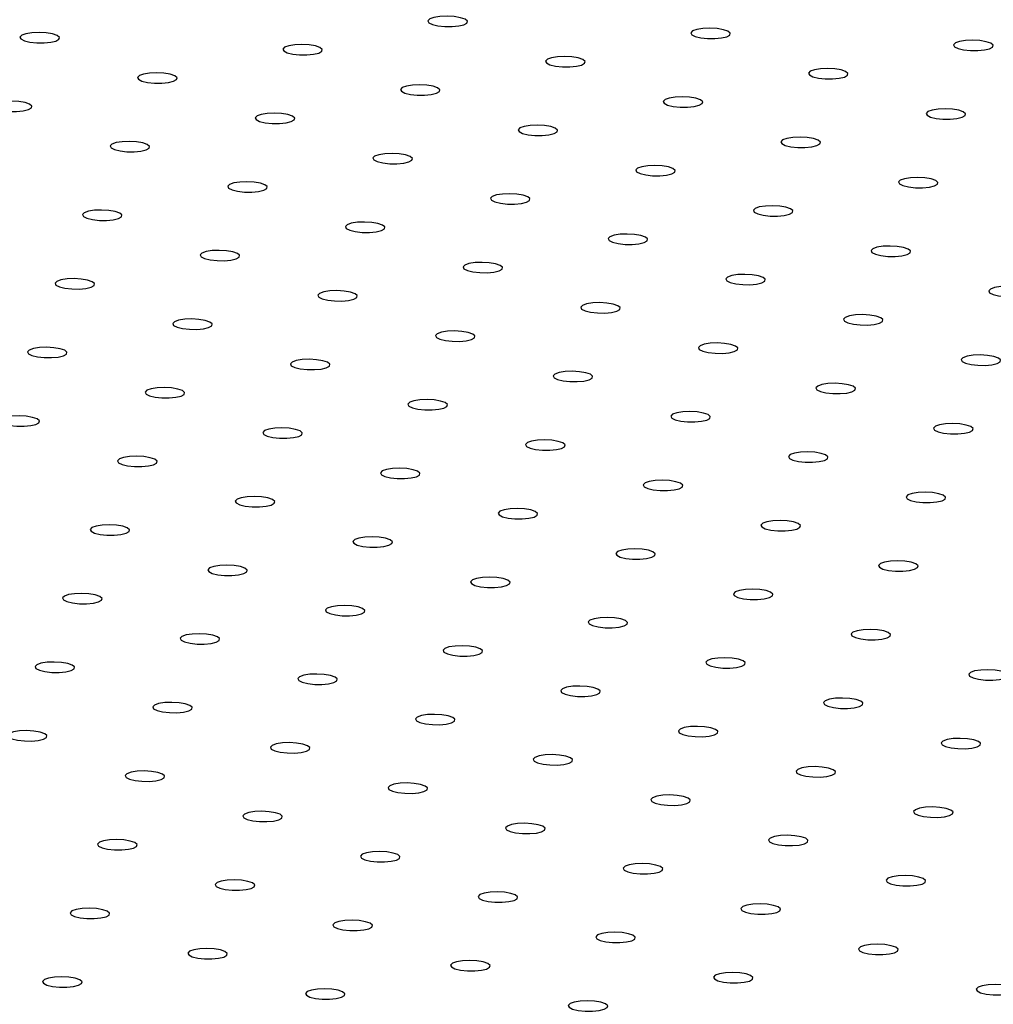
# Model space of a CAD drawing. Units: millimetres. Extents: x 12016 to 12313, y -7569 to -7359.
# Drawn here: x 12115 to 12122, y -7490 to -7484 of the extents above; entities that cross this region are included whole.
import ezdxf

# ---------------------------------------------------------------- set-up
doc = ezdxf.new("R2010")
doc.units = ezdxf.units.MM
doc.header["$LTSCALE"] = 10

msp = doc.modelspace()

# ---------------------------------------------------------------- linework, layer by layer
at = {"color": 7, "linetype": 'Continuous', "lineweight": 25, "flags": 128}
for points in [[(12117.8205, -7483.74466), (12117.85758, -7483.75362), (12117.90355, -7483.75867), (12117.95221, -7483.75912), (12117.99698, -7483.75489), (12118.03181, -7483.74658), (12118.05201, -7483.7353), (12118.05483, -7483.72256), (12118.03992, -7483.7101), (12118.00926, -7483.6996), (12117.96702, -7483.69247), (12117.91888, -7483.68968), (12117.87136, -7483.6916), (12117.83087, -7483.69798), (12117.80288, -7483.70795), (12117.79117, -7483.72016), (12117.79732, -7483.73298), (12117.8205, -7483.74466)], [(12119.57834, -7483.82493), (12119.61542, -7483.8339), (12119.66139, -7483.83895), (12119.71005, -7483.83939), (12119.75482, -7483.83517), (12119.78965, -7483.82686), (12119.80985, -7483.81557), (12119.81268, -7483.80284), (12119.79776, -7483.79038), (12119.7671, -7483.77988), (12119.72486, -7483.77275), (12119.67672, -7483.76995), (12119.6292, -7483.77188), (12119.58871, -7483.77825), (12119.56072, -7483.78822), (12119.54901, -7483.80044), (12119.55516, -7483.81325), (12119.57834, -7483.82493)], [(12115.09169, -7483.85374), (12115.12877, -7483.86271), (12115.17474, -7483.86776), (12115.2234, -7483.8682), (12115.26817, -7483.86398), (12115.303, -7483.85567), (12115.3232, -7483.84438), (12115.32602, -7483.83165), (12115.31111, -7483.81919), (12115.28045, -7483.80869), (12115.23821, -7483.80156), (12115.19007, -7483.79876), (12115.14255, -7483.80068), (12115.10206, -7483.80706), (12115.07407, -7483.81703), (12115.06236, -7483.82925), (12115.06851, -7483.84206), (12115.09169, -7483.85374)], [(12116.84953, -7483.93402), (12116.88661, -7483.94299), (12116.93258, -7483.94803), (12116.98124, -7483.94848), (12117.02601, -7483.94426), (12117.06084, -7483.93594), (12117.08104, -7483.92466), (12117.08387, -7483.91192), (12117.06895, -7483.89947), (12117.03829, -7483.88896), (12116.99605, -7483.88183), (12116.94791, -7483.87904), (12116.90039, -7483.88096), (12116.8599, -7483.88734), (12116.83191, -7483.89731), (12116.8202, -7483.90952), (12116.82635, -7483.92234), (12116.84953, -7483.93402)], [(12121.33618, -7483.90521), (12121.37326, -7483.91418), (12121.41923, -7483.91922), (12121.46789, -7483.91967), (12121.51266, -7483.91545), (12121.54749, -7483.90713), (12121.56769, -7483.89585), (12121.57052, -7483.88312), (12121.5556, -7483.87066), (12121.52495, -7483.86015), (12121.4827, -7483.85302), (12121.43457, -7483.85023), (12121.38704, -7483.85215), (12121.34655, -7483.85853), (12121.31856, -7483.8685), (12121.30685, -7483.88071), (12121.313, -7483.89353), (12121.33618, -7483.90521)], [(12118.60737, -7484.01429), (12118.64445, -7484.02326), (12118.69042, -7484.02831), (12118.73908, -7484.02875), (12118.78385, -7484.02453), (12118.81868, -7484.01622), (12118.83888, -7484.00493), (12118.84171, -7483.9922), (12118.82679, -7483.97974), (12118.79614, -7483.96924), (12118.75389, -7483.96211), (12118.70576, -7483.95931), (12118.65823, -7483.96124), (12118.61774, -7483.96761), (12118.58975, -7483.97758), (12118.57804, -7483.9898), (12118.58419, -7484.00261), (12118.60737, -7484.01429)], [(12120.36521, -7484.09457), (12120.40229, -7484.10354), (12120.44826, -7484.10858), (12120.49692, -7484.10903), (12120.54169, -7484.10481), (12120.57652, -7484.09649), (12120.59672, -7484.08521), (12120.59955, -7484.07248), (12120.58463, -7484.06002), (12120.55398, -7484.04951), (12120.51173, -7484.04238), (12120.4636, -7484.03959), (12120.41608, -7484.04151), (12120.37558, -7484.04789), (12120.34759, -7484.05786), (12120.33588, -7484.07007), (12120.34203, -7484.08289), (12120.36521, -7484.09457)], [(12115.87856, -7484.12338), (12115.91564, -7484.13235), (12115.96161, -7484.13739), (12116.01027, -7484.13784), (12116.05504, -7484.13362), (12116.08987, -7484.1253), (12116.11007, -7484.11402), (12116.1129, -7484.10128), (12116.09798, -7484.08883), (12116.06733, -7484.07832), (12116.02508, -7484.07119), (12115.97695, -7484.0684), (12115.92942, -7484.07032), (12115.88893, -7484.0767), (12115.86094, -7484.08667), (12115.84923, -7484.09888), (12115.85538, -7484.1117), (12115.87856, -7484.12338)], [(12117.6364, -7484.20365), (12117.67348, -7484.21262), (12117.71945, -7484.21767), (12117.76811, -7484.21811), (12117.81288, -7484.21389), (12117.84771, -7484.20558), (12117.86791, -7484.19429), (12117.87074, -7484.18156), (12117.85582, -7484.1691), (12117.82517, -7484.1586), (12117.78292, -7484.15147), (12117.73479, -7484.14868), (12117.68727, -7484.1506), (12117.64677, -7484.15697), (12117.61878, -7484.16694), (12117.60707, -7484.17916), (12117.61322, -7484.19197), (12117.6364, -7484.20365)], [(12119.39424, -7484.28393), (12119.43132, -7484.2929), (12119.4773, -7484.29794), (12119.52595, -7484.29839), (12119.57072, -7484.29417), (12119.60556, -7484.28585), (12119.62575, -7484.27457), (12119.62858, -7484.26184), (12119.61366, -7484.24938), (12119.58301, -7484.23887), (12119.54076, -7484.23174), (12119.49263, -7484.22895), (12119.44511, -7484.23087), (12119.40462, -7484.23725), (12119.37662, -7484.24722), (12119.36491, -7484.25943), (12119.37106, -7484.27225), (12119.39424, -7484.28393)], [(12114.90759, -7484.31274), (12114.94467, -7484.32171), (12114.99064, -7484.32675), (12115.0393, -7484.3272), (12115.08407, -7484.32298), (12115.1189, -7484.31466), (12115.1391, -7484.30338), (12115.14193, -7484.29065), (12115.12701, -7484.27819), (12115.09636, -7484.26768), (12115.05411, -7484.26055), (12115.00598, -7484.25776), (12114.95846, -7484.25968), (12114.91796, -7484.26606), (12114.88997, -7484.27603), (12114.87826, -7484.28824), (12114.88441, -7484.30106), (12114.90759, -7484.31274)], [(12121.15208, -7484.3642), (12121.18916, -7484.37317), (12121.23514, -7484.37822), (12121.28379, -7484.37866), (12121.32856, -7484.37444), (12121.3634, -7484.36613), (12121.38359, -7484.35484), (12121.38642, -7484.34211), (12121.3715, -7484.32965), (12121.34085, -7484.31915), (12121.2986, -7484.31202), (12121.25047, -7484.30923), (12121.20295, -7484.31115), (12121.16246, -7484.31752), (12121.13447, -7484.32749), (12121.12275, -7484.33971), (12121.1289, -7484.35252), (12121.15208, -7484.3642)], [(12116.66543, -7484.39301), (12116.70251, -7484.40198), (12116.74849, -7484.40703), (12116.79714, -7484.40747), (12116.84191, -7484.40325), (12116.87675, -7484.39494), (12116.89694, -7484.38365), (12116.89977, -7484.37092), (12116.88485, -7484.35846), (12116.8542, -7484.34796), (12116.81195, -7484.34083), (12116.76382, -7484.33804), (12116.7163, -7484.33996), (12116.67581, -7484.34633), (12116.64781, -7484.3563), (12116.6361, -7484.36852), (12116.64225, -7484.38133), (12116.66543, -7484.39301)], [(12118.42327, -7484.47329), (12118.46035, -7484.48226), (12118.50633, -7484.4873), (12118.55498, -7484.48775), (12118.59975, -7484.48353), (12118.63459, -7484.47521), (12118.65478, -7484.46393), (12118.65761, -7484.4512), (12118.64269, -7484.43874), (12118.61204, -7484.42823), (12118.56979, -7484.4211), (12118.52166, -7484.41831), (12118.47414, -7484.42023), (12118.43365, -7484.42661), (12118.40566, -7484.43658), (12118.39394, -7484.44879), (12118.40009, -7484.46161), (12118.42327, -7484.47329)], [(12120.18112, -7484.55356), (12120.2182, -7484.56253), (12120.26417, -7484.56758), (12120.31283, -7484.56802), (12120.35759, -7484.5638), (12120.39243, -7484.55549), (12120.41262, -7484.5442), (12120.41545, -7484.53147), (12120.40053, -7484.51901), (12120.36988, -7484.50851), (12120.32764, -7484.50138), (12120.2795, -7484.49859), (12120.23198, -7484.50051), (12120.19149, -7484.50688), (12120.1635, -7484.51685), (12120.15178, -7484.52907), (12120.15793, -7484.54188), (12120.18112, -7484.55356)], [(12115.69446, -7484.58237), (12115.73154, -7484.59134), (12115.77752, -7484.59639), (12115.82617, -7484.59683), (12115.87094, -7484.59261), (12115.90578, -7484.5843), (12115.92597, -7484.57301), (12115.9288, -7484.56028), (12115.91388, -7484.54782), (12115.88323, -7484.53732), (12115.84098, -7484.53019), (12115.79285, -7484.5274), (12115.74533, -7484.52932), (12115.70484, -7484.53569), (12115.67685, -7484.54566), (12115.66513, -7484.55788), (12115.67128, -7484.57069), (12115.69446, -7484.58237)], [(12117.4523, -7484.66265), (12117.48939, -7484.67162), (12117.53536, -7484.67667), (12117.58402, -7484.67711), (12117.62878, -7484.67289), (12117.66362, -7484.66457), (12117.68381, -7484.65329), (12117.68664, -7484.64056), (12117.67172, -7484.6281), (12117.64107, -7484.61759), (12117.59883, -7484.61046), (12117.55069, -7484.60767), (12117.50317, -7484.60959), (12117.46268, -7484.61597), (12117.43469, -7484.62594), (12117.42297, -7484.63815), (12117.42912, -7484.65097), (12117.4523, -7484.66265)], [(12119.21015, -7484.74292), (12119.24723, -7484.75189), (12119.2932, -7484.75694), (12119.34186, -7484.75738), (12119.38663, -7484.75316), (12119.42146, -7484.74485), (12119.44166, -7484.73356), (12119.44448, -7484.72083), (12119.42957, -7484.70837), (12119.39891, -7484.69787), (12119.35667, -7484.69074), (12119.30853, -7484.68795), (12119.26101, -7484.68987), (12119.22052, -7484.69625), (12119.19253, -7484.70621), (12119.18082, -7484.71843), (12119.18697, -7484.73124), (12119.21015, -7484.74292)], [(12120.96799, -7484.8232), (12121.00507, -7484.83217), (12121.05104, -7484.83722), (12121.0997, -7484.83766), (12121.14447, -7484.83344), (12121.1793, -7484.82513), (12121.1995, -7484.81384), (12121.20233, -7484.80111), (12121.18741, -7484.78865), (12121.15675, -7484.77815), (12121.11451, -7484.77102), (12121.06637, -7484.76822), (12121.01885, -7484.77014), (12120.97836, -7484.77652), (12120.95037, -7484.78649), (12120.93866, -7484.79871), (12120.94481, -7484.81152), (12120.96799, -7484.8232)], [(12116.48134, -7484.85201), (12116.51842, -7484.86098), (12116.56439, -7484.86603), (12116.61305, -7484.86647), (12116.65782, -7484.86225), (12116.69265, -7484.85393), (12116.71285, -7484.84265), (12116.71567, -7484.82992), (12116.70076, -7484.81746), (12116.6701, -7484.80695), (12116.62786, -7484.79983), (12116.57972, -7484.79703), (12116.5322, -7484.79895), (12116.49171, -7484.80533), (12116.46372, -7484.8153), (12116.45201, -7484.82752), (12116.45816, -7484.84033), (12116.48134, -7484.85201)], [(12118.23918, -7484.93229), (12118.27626, -7484.94125), (12118.32223, -7484.9463), (12118.37089, -7484.94674), (12118.41566, -7484.94252), (12118.45049, -7484.93421), (12118.47069, -7484.92293), (12118.47352, -7484.91019), (12118.4586, -7484.89773), (12118.42794, -7484.88723), (12118.3857, -7484.8801), (12118.33756, -7484.87731), (12118.29004, -7484.87923), (12118.24955, -7484.88561), (12118.22156, -7484.89557), (12118.20985, -7484.90779), (12118.216, -7484.9206), (12118.23918, -7484.93229)], [(12119.99702, -7485.01256), (12120.0341, -7485.02153), (12120.08007, -7485.02658), (12120.12873, -7485.02702), (12120.1735, -7485.0228), (12120.20833, -7485.01449), (12120.22853, -7485.0032), (12120.23136, -7484.99047), (12120.21644, -7484.97801), (12120.18579, -7484.96751), (12120.14354, -7484.96038), (12120.09541, -7484.95758), (12120.04788, -7484.95951), (12120.00739, -7484.96588), (12119.9794, -7484.97585), (12119.96769, -7484.98807), (12119.97384, -7485.00088), (12119.99702, -7485.01256)], [(12115.51037, -7485.04137), (12115.54745, -7485.05034), (12115.59342, -7485.05539), (12115.64208, -7485.05583), (12115.68685, -7485.05161), (12115.72168, -7485.04329), (12115.74188, -7485.03201), (12115.74471, -7485.01928), (12115.72979, -7485.00682), (12115.69913, -7484.99632), (12115.65689, -7484.98919), (12115.60875, -7484.98639), (12115.56123, -7484.98831), (12115.52074, -7484.99469), (12115.49275, -7485.00466), (12115.48104, -7485.01688), (12115.48719, -7485.02969), (12115.51037, -7485.04137)], [(12117.26821, -7485.12165), (12117.30529, -7485.13061), (12117.35126, -7485.13566), (12117.39992, -7485.13611), (12117.44469, -7485.13188), (12117.47952, -7485.12357), (12117.49972, -7485.11229), (12117.50255, -7485.09955), (12117.48763, -7485.08709), (12117.45698, -7485.07659), (12117.41473, -7485.06946), (12117.3666, -7485.06667), (12117.31907, -7485.06859), (12117.27858, -7485.07497), (12117.25059, -7485.08494), (12117.23888, -7485.09715), (12117.24503, -7485.10997), (12117.26821, -7485.12165)], [(12119.02605, -7485.20192), (12119.06313, -7485.21089), (12119.1091, -7485.21594), (12119.15776, -7485.21638), (12119.20253, -7485.21216), (12119.23736, -7485.20385), (12119.25756, -7485.19256), (12119.26039, -7485.17983), (12119.24547, -7485.16737), (12119.21482, -7485.15687), (12119.17257, -7485.14974), (12119.12444, -7485.14694), (12119.07691, -7485.14887), (12119.03642, -7485.15524), (12119.00843, -7485.16521), (12118.99672, -7485.17743), (12119.00287, -7485.19024), (12119.02605, -7485.20192)], [(12120.78389, -7485.2822), (12120.82097, -7485.29117), (12120.86695, -7485.29621), (12120.9156, -7485.29666), (12120.96037, -7485.29244), (12120.99521, -7485.28412), (12121.0154, -7485.27284), (12121.01823, -7485.26011), (12121.00331, -7485.24765), (12120.97266, -7485.23714), (12120.93041, -7485.23001), (12120.88228, -7485.22722), (12120.83476, -7485.22914), (12120.79427, -7485.23552), (12120.76627, -7485.24549), (12120.75456, -7485.2577), (12120.76071, -7485.27052), (12120.78389, -7485.2822)], [(12116.29724, -7485.31101), (12116.33432, -7485.31998), (12116.38029, -7485.32502), (12116.42895, -7485.32547), (12116.47372, -7485.32125), (12116.50855, -7485.31293), (12116.52875, -7485.30165), (12116.53158, -7485.28891), (12116.51666, -7485.27646), (12116.48601, -7485.26595), (12116.44376, -7485.25882), (12116.39563, -7485.25603), (12116.3481, -7485.25795), (12116.30761, -7485.26433), (12116.27962, -7485.2743), (12116.26791, -7485.28651), (12116.27406, -7485.29933), (12116.29724, -7485.31101)], [(12118.05508, -7485.39128), (12118.09216, -7485.40025), (12118.13814, -7485.4053), (12118.18679, -7485.40574), (12118.23156, -7485.40152), (12118.2664, -7485.39321), (12118.28659, -7485.38192), (12118.28942, -7485.36919), (12118.2745, -7485.35673), (12118.24385, -7485.34623), (12118.2016, -7485.3391), (12118.15347, -7485.3363), (12118.10595, -7485.33823), (12118.06546, -7485.3446), (12118.03746, -7485.35457), (12118.02575, -7485.36679), (12118.0319, -7485.3796), (12118.05508, -7485.39128)], [(12119.81292, -7485.47156), (12119.85, -7485.48053), (12119.89598, -7485.48557), (12119.94463, -7485.48602), (12119.9894, -7485.4818), (12120.02424, -7485.47348), (12120.04443, -7485.4622), (12120.04726, -7485.44947), (12120.03234, -7485.43701), (12120.00169, -7485.4265), (12119.95944, -7485.41937), (12119.91131, -7485.41658), (12119.86379, -7485.4185), (12119.8233, -7485.42488), (12119.79531, -7485.43485), (12119.78359, -7485.44706), (12119.78974, -7485.45988), (12119.81292, -7485.47156)], [(12115.32627, -7485.50037), (12115.36335, -7485.50934), (12115.40933, -7485.51438), (12115.45798, -7485.51483), (12115.50275, -7485.51061), (12115.53759, -7485.50229), (12115.55778, -7485.49101), (12115.56061, -7485.47827), (12115.54569, -7485.46582), (12115.51504, -7485.45531), (12115.47279, -7485.44818), (12115.42466, -7485.44539), (12115.37714, -7485.44731), (12115.33665, -7485.45369), (12115.30865, -7485.46366), (12115.29694, -7485.47587), (12115.30309, -7485.48869), (12115.32627, -7485.50037)], [(12117.08411, -7485.58064), (12117.12119, -7485.58961), (12117.16717, -7485.59466), (12117.21582, -7485.5951), (12117.26059, -7485.59088), (12117.29543, -7485.58257), (12117.31562, -7485.57128), (12117.31845, -7485.55855), (12117.30353, -7485.54609), (12117.27288, -7485.53559), (12117.23063, -7485.52846), (12117.1825, -7485.52567), (12117.13498, -7485.52759), (12117.09449, -7485.53396), (12117.0665, -7485.54393), (12117.05478, -7485.55615), (12117.06093, -7485.56896), (12117.08411, -7485.58064)], [(12121.57076, -7485.55183), (12121.60785, -7485.5608), (12121.65382, -7485.56585), (12121.70248, -7485.56629), (12121.74724, -7485.56207), (12121.78208, -7485.55376), (12121.80227, -7485.54247), (12121.8051, -7485.52974), (12121.79018, -7485.51728), (12121.75953, -7485.50678), (12121.71729, -7485.49965), (12121.66915, -7485.49686), (12121.62163, -7485.49878), (12121.58114, -7485.50515), (12121.55315, -7485.51512), (12121.54143, -7485.52734), (12121.54758, -7485.54015), (12121.57076, -7485.55183)], [(12118.84195, -7485.66092), (12118.87904, -7485.66989), (12118.92501, -7485.67493), (12118.97367, -7485.67538), (12119.01843, -7485.67116), (12119.05327, -7485.66284), (12119.07346, -7485.65156), (12119.07629, -7485.63883), (12119.06137, -7485.62637), (12119.03072, -7485.61586), (12118.98848, -7485.60873), (12118.94034, -7485.60594), (12118.89282, -7485.60786), (12118.85233, -7485.61424), (12118.82434, -7485.62421), (12118.81262, -7485.63642), (12118.81877, -7485.64924), (12118.84195, -7485.66092)], [(12120.5998, -7485.74119), (12120.63688, -7485.75016), (12120.68285, -7485.75521), (12120.73151, -7485.75565), (12120.77628, -7485.75143), (12120.81111, -7485.74312), (12120.83131, -7485.73183), (12120.83413, -7485.7191), (12120.81922, -7485.70664), (12120.78856, -7485.69614), (12120.74632, -7485.68901), (12120.69818, -7485.68622), (12120.65066, -7485.68814), (12120.61017, -7485.69451), (12120.58218, -7485.70448), (12120.57047, -7485.7167), (12120.57662, -7485.72951), (12120.5998, -7485.74119)], [(12116.11314, -7485.77), (12116.15023, -7485.77897), (12116.1962, -7485.78402), (12116.24486, -7485.78446), (12116.28962, -7485.78024), (12116.32446, -7485.77193), (12116.34465, -7485.76064), (12116.34748, -7485.74791), (12116.33256, -7485.73545), (12116.30191, -7485.72495), (12116.25967, -7485.71782), (12116.21153, -7485.71503), (12116.16401, -7485.71695), (12116.12352, -7485.72332), (12116.09553, -7485.73329), (12116.08381, -7485.74551), (12116.08996, -7485.75832), (12116.11314, -7485.77)], [(12117.87099, -7485.85028), (12117.90807, -7485.85925), (12117.95404, -7485.86429), (12118.0027, -7485.86474), (12118.04747, -7485.86052), (12118.0823, -7485.8522), (12118.1025, -7485.84092), (12118.10532, -7485.82819), (12118.09041, -7485.81573), (12118.05975, -7485.80522), (12118.01751, -7485.79809), (12117.96937, -7485.7953), (12117.92185, -7485.79722), (12117.88136, -7485.8036), (12117.85337, -7485.81357), (12117.84166, -7485.82578), (12117.84781, -7485.8386), (12117.87099, -7485.85028)], [(12119.62883, -7485.93055), (12119.66591, -7485.93952), (12119.71188, -7485.94457), (12119.76054, -7485.94501), (12119.80531, -7485.94079), (12119.84014, -7485.93248), (12119.86034, -7485.92119), (12119.86317, -7485.90846), (12119.84825, -7485.896), (12119.81759, -7485.8855), (12119.77535, -7485.87837), (12119.72721, -7485.87558), (12119.67969, -7485.8775), (12119.6392, -7485.88387), (12119.61121, -7485.89384), (12119.5995, -7485.90606), (12119.60565, -7485.91887), (12119.62883, -7485.93055)], [(12115.14218, -7485.95936), (12115.17926, -7485.96833), (12115.22523, -7485.97338), (12115.27389, -7485.97382), (12115.31866, -7485.9696), (12115.35349, -7485.96129), (12115.37369, -7485.95), (12115.37651, -7485.93727), (12115.3616, -7485.92481), (12115.33094, -7485.91431), (12115.2887, -7485.90718), (12115.24056, -7485.90439), (12115.19304, -7485.90631), (12115.15255, -7485.91268), (12115.12456, -7485.92265), (12115.11285, -7485.93487), (12115.119, -7485.94768), (12115.14218, -7485.95936)], [(12121.38667, -7486.01083), (12121.42375, -7486.0198), (12121.46972, -7486.02485), (12121.51838, -7486.02529), (12121.56315, -7486.02107), (12121.59798, -7486.01276), (12121.61818, -7486.00147), (12121.62101, -7485.98874), (12121.60609, -7485.97628), (12121.57544, -7485.96578), (12121.53319, -7485.95865), (12121.48506, -7485.95585), (12121.43753, -7485.95777), (12121.39704, -7485.96415), (12121.36905, -7485.97412), (12121.35734, -7485.98634), (12121.36349, -7485.99915), (12121.38667, -7486.01083)], [(12116.90002, -7486.03964), (12116.9371, -7486.04861), (12116.98307, -7486.05366), (12117.03173, -7486.0541), (12117.0765, -7486.04988), (12117.11133, -7486.04156), (12117.13153, -7486.03028), (12117.13436, -7486.01755), (12117.11944, -7486.00509), (12117.08878, -7485.99458), (12117.04654, -7485.98745), (12116.9984, -7485.98466), (12116.95088, -7485.98658), (12116.91039, -7485.99296), (12116.8824, -7486.00293), (12116.87069, -7486.01514), (12116.87684, -7486.02796), (12116.90002, -7486.03964)], [(12118.65786, -7486.11991), (12118.69494, -7486.12888), (12118.74091, -7486.13393), (12118.78957, -7486.13437), (12118.83434, -7486.13015), (12118.86917, -7486.12184), (12118.88937, -7486.11055), (12118.8922, -7486.09782), (12118.87728, -7486.08536), (12118.84663, -7486.07486), (12118.80438, -7486.06773), (12118.75625, -7486.06494), (12118.70872, -7486.06686), (12118.66823, -7486.07323), (12118.64024, -7486.0832), (12118.62853, -7486.09542), (12118.63468, -7486.10823), (12118.65786, -7486.11991)], [(12120.4157, -7486.20019), (12120.45278, -7486.20916), (12120.49875, -7486.21421), (12120.54741, -7486.21465), (12120.59218, -7486.21043), (12120.62701, -7486.20212), (12120.64721, -7486.19083), (12120.65004, -7486.1781), (12120.63512, -7486.16564), (12120.60447, -7486.15514), (12120.56222, -7486.14801), (12120.51409, -7486.14521), (12120.46656, -7486.14713), (12120.42607, -7486.15351), (12120.39808, -7486.16348), (12120.38637, -7486.1757), (12120.39252, -7486.18851), (12120.4157, -7486.20019)], [(12115.92905, -7486.229), (12115.96613, -7486.23797), (12116.0121, -7486.24302), (12116.06076, -7486.24346), (12116.10553, -7486.23924), (12116.14036, -7486.23092), (12116.16056, -7486.21964), (12116.16339, -7486.20691), (12116.14847, -7486.19445), (12116.11782, -7486.18394), (12116.07557, -7486.17682), (12116.02744, -7486.17402), (12115.97991, -7486.17594), (12115.93942, -7486.18232), (12115.91143, -7486.19229), (12115.89972, -7486.20451), (12115.90587, -7486.21732), (12115.92905, -7486.229)], [(12117.68689, -7486.30928), (12117.72397, -7486.31824), (12117.76994, -7486.32329), (12117.8186, -7486.32373), (12117.86337, -7486.31951), (12117.8982, -7486.3112), (12117.9184, -7486.29992), (12117.92123, -7486.28718), (12117.90631, -7486.27472), (12117.87566, -7486.26422), (12117.83341, -7486.25709), (12117.78528, -7486.2543), (12117.73775, -7486.25622), (12117.69726, -7486.2626), (12117.66927, -7486.27256), (12117.65756, -7486.28478), (12117.66371, -7486.29759), (12117.68689, -7486.30928)], [(12119.44473, -7486.38955), (12119.48181, -7486.39852), (12119.52779, -7486.40357), (12119.57644, -7486.40401), (12119.62121, -7486.39979), (12119.65605, -7486.39148), (12119.67624, -7486.38019), (12119.67907, -7486.36746), (12119.66415, -7486.355), (12119.6335, -7486.3445), (12119.59125, -7486.33737), (12119.54312, -7486.33457), (12119.4956, -7486.3365), (12119.45511, -7486.34287), (12119.42711, -7486.35284), (12119.4154, -7486.36506), (12119.42155, -7486.37787), (12119.44473, -7486.38955)], [(12114.95808, -7486.41836), (12114.99516, -7486.42733), (12115.04113, -7486.43238), (12115.08979, -7486.43282), (12115.13456, -7486.4286), (12115.16939, -7486.42028), (12115.18959, -7486.409), (12115.19242, -7486.39627), (12115.1775, -7486.38381), (12115.14685, -7486.37331), (12115.1046, -7486.36618), (12115.05647, -7486.36338), (12115.00894, -7486.3653), (12114.96845, -7486.37168), (12114.94046, -7486.38165), (12114.92875, -7486.39387), (12114.9349, -7486.40668), (12114.95808, -7486.41836)], [(12121.20257, -7486.46983), (12121.23965, -7486.4788), (12121.28563, -7486.48384), (12121.33428, -7486.48429), (12121.37905, -7486.48007), (12121.41389, -7486.47175), (12121.43408, -7486.46047), (12121.43691, -7486.44773), (12121.42199, -7486.43528), (12121.39134, -7486.42477), (12121.34909, -7486.41764), (12121.30096, -7486.41485), (12121.25344, -7486.41677), (12121.21295, -7486.42315), (12121.18496, -7486.43312), (12121.17324, -7486.44533), (12121.17939, -7486.45815), (12121.20257, -7486.46983)], [(12116.71592, -7486.49864), (12116.753, -7486.5076), (12116.79898, -7486.51265), (12116.84763, -7486.5131), (12116.8924, -7486.50887), (12116.92724, -7486.50056), (12116.94743, -7486.48928), (12116.95026, -7486.47654), (12116.93534, -7486.46408), (12116.90469, -7486.45358), (12116.86244, -7486.44645), (12116.81431, -7486.44366), (12116.76679, -7486.44558), (12116.7263, -7486.45196), (12116.6983, -7486.46193), (12116.68659, -7486.47414), (12116.69274, -7486.48696), (12116.71592, -7486.49864)], [(12118.47376, -7486.57891), (12118.51084, -7486.58788), (12118.55682, -7486.59293), (12118.60547, -7486.59337), (12118.65024, -7486.58915), (12118.68508, -7486.58084), (12118.70527, -7486.56955), (12118.7081, -7486.55682), (12118.69318, -7486.54436), (12118.66253, -7486.53386), (12118.62028, -7486.52673), (12118.57215, -7486.52393), (12118.52463, -7486.52586), (12118.48414, -7486.53223), (12118.45615, -7486.5422), (12118.44443, -7486.55442), (12118.45058, -7486.56723), (12118.47376, -7486.57891)], [(12120.2316, -7486.65919), (12120.26869, -7486.66816), (12120.31466, -7486.6732), (12120.36332, -7486.67365), (12120.40808, -7486.66943), (12120.44292, -7486.66111), (12120.46311, -7486.64983), (12120.46594, -7486.6371), (12120.45102, -7486.62464), (12120.42037, -7486.61413), (12120.37813, -7486.607), (12120.32999, -7486.60421), (12120.28247, -7486.60613), (12120.24198, -7486.61251), (12120.21399, -7486.62248), (12120.20227, -7486.63469), (12120.20842, -7486.64751), (12120.2316, -7486.65919)], [(12115.74495, -7486.688), (12115.78203, -7486.69697), (12115.82801, -7486.70201), (12115.87666, -7486.70246), (12115.92143, -7486.69824), (12115.95627, -7486.68992), (12115.97646, -7486.67864), (12115.97929, -7486.6659), (12115.96437, -7486.65344), (12115.93372, -7486.64294), (12115.89147, -7486.63581), (12115.84334, -7486.63302), (12115.79582, -7486.63494), (12115.75533, -7486.64132), (12115.72734, -7486.65129), (12115.71562, -7486.6635), (12115.72177, -7486.67632), (12115.74495, -7486.688)], [(12117.50279, -7486.76827), (12117.53988, -7486.77724), (12117.58585, -7486.78229), (12117.6345, -7486.78273), (12117.67927, -7486.77851), (12117.71411, -7486.7702), (12117.7343, -7486.75891), (12117.73713, -7486.74618), (12117.72221, -7486.73372), (12117.69156, -7486.72322), (12117.64932, -7486.71609), (12117.60118, -7486.71329), (12117.55366, -7486.71522), (12117.51317, -7486.72159), (12117.48518, -7486.73156), (12117.47346, -7486.74378), (12117.47961, -7486.75659), (12117.50279, -7486.76827)], [(12119.26064, -7486.84855), (12119.29772, -7486.85752), (12119.34369, -7486.86256), (12119.39235, -7486.86301), (12119.43711, -7486.85879), (12119.47195, -7486.85047), (12119.49214, -7486.83919), (12119.49497, -7486.82646), (12119.48006, -7486.814), (12119.4494, -7486.80349), (12119.40716, -7486.79636), (12119.35902, -7486.79357), (12119.3115, -7486.79549), (12119.27101, -7486.80187), (12119.24302, -7486.81184), (12119.23131, -7486.82405), (12119.23746, -7486.83687), (12119.26064, -7486.84855)], [(12121.01848, -7486.92882), (12121.05556, -7486.93779), (12121.10153, -7486.94284), (12121.15019, -7486.94328), (12121.19496, -7486.93906), (12121.22979, -7486.93075), (12121.24999, -7486.91946), (12121.25282, -7486.90673), (12121.2379, -7486.89427), (12121.20724, -7486.88377), (12121.165, -7486.87664), (12121.11686, -7486.87385), (12121.06934, -7486.87577), (12121.02885, -7486.88214), (12121.00086, -7486.89211), (12120.98915, -7486.90433), (12120.9953, -7486.91714), (12121.01848, -7486.92882)], [(12116.53183, -7486.95763), (12116.56891, -7486.9666), (12116.61488, -7486.97165), (12116.66354, -7486.97209), (12116.7083, -7486.96787), (12116.74314, -7486.95956), (12116.76333, -7486.94827), (12116.76616, -7486.93554), (12116.75125, -7486.92308), (12116.72059, -7486.91258), (12116.67835, -7486.90545), (12116.63021, -7486.90266), (12116.58269, -7486.90458), (12116.5422, -7486.91095), (12116.51421, -7486.92092), (12116.5025, -7486.93314), (12116.50865, -7486.94595), (12116.53183, -7486.95763)], [(12118.28967, -7487.03791), (12118.32675, -7487.04688), (12118.37272, -7487.05192), (12118.42138, -7487.05237), (12118.46615, -7487.04815), (12118.50098, -7487.03983), (12118.52118, -7487.02855), (12118.52401, -7487.01582), (12118.50909, -7487.00336), (12118.47843, -7486.99285), (12118.43619, -7486.98572), (12118.38805, -7486.98293), (12118.34053, -7486.98485), (12118.30004, -7486.99123), (12118.27205, -7487.0012), (12118.26034, -7487.01341), (12118.26649, -7487.02623), (12118.28967, -7487.03791)], [(12120.04751, -7487.11818), (12120.08459, -7487.12715), (12120.13056, -7487.1322), (12120.17922, -7487.13264), (12120.22399, -7487.12842), (12120.25882, -7487.12011), (12120.27902, -7487.10882), (12120.28185, -7487.09609), (12120.26693, -7487.08363), (12120.23628, -7487.07313), (12120.19403, -7487.066), (12120.14589, -7487.06321), (12120.09837, -7487.06513), (12120.05788, -7487.0715), (12120.02989, -7487.08147), (12120.01818, -7487.09369), (12120.02433, -7487.1065), (12120.04751, -7487.11818)], [(12115.56086, -7487.14699), (12115.59794, -7487.15596), (12115.64391, -7487.16101), (12115.69257, -7487.16145), (12115.73734, -7487.15723), (12115.77217, -7487.14892), (12115.79237, -7487.13763), (12115.7952, -7487.1249), (12115.78028, -7487.11244), (12115.74962, -7487.10194), (12115.70738, -7487.09481), (12115.65924, -7487.09202), (12115.61172, -7487.09394), (12115.57123, -7487.10031), (12115.54324, -7487.11028), (12115.53153, -7487.1225), (12115.53768, -7487.13531), (12115.56086, -7487.14699)], [(12117.3187, -7487.22727), (12117.35578, -7487.23624), (12117.40175, -7487.24128), (12117.45041, -7487.24173), (12117.49518, -7487.23751), (12117.53001, -7487.22919), (12117.55021, -7487.21791), (12117.55304, -7487.20518), (12117.53812, -7487.19272), (12117.50747, -7487.18221), (12117.46522, -7487.17508), (12117.41708, -7487.17229), (12117.36956, -7487.17421), (12117.32907, -7487.18059), (12117.30108, -7487.19056), (12117.28937, -7487.20277), (12117.29552, -7487.21559), (12117.3187, -7487.22727)], [(12119.07654, -7487.30754), (12119.11362, -7487.31651), (12119.15959, -7487.32156), (12119.20825, -7487.322), (12119.25302, -7487.31778), (12119.28785, -7487.30947), (12119.30805, -7487.29818), (12119.31088, -7487.28545), (12119.29596, -7487.27299), (12119.26531, -7487.26249), (12119.22306, -7487.25536), (12119.17493, -7487.25257), (12119.1274, -7487.25449), (12119.08691, -7487.26086), (12119.05892, -7487.27083), (12119.04721, -7487.28305), (12119.05336, -7487.29586), (12119.07654, -7487.30754)], [(12120.83438, -7487.38782), (12120.87146, -7487.39679), (12120.91744, -7487.40184), (12120.96609, -7487.40228), (12121.01086, -7487.39806), (12121.0457, -7487.38975), (12121.06589, -7487.37846), (12121.06872, -7487.36573), (12121.0538, -7487.35327), (12121.02315, -7487.34277), (12120.9809, -7487.33564), (12120.93277, -7487.33284), (12120.88525, -7487.33476), (12120.84476, -7487.34114), (12120.81676, -7487.35111), (12120.80505, -7487.36333), (12120.8112, -7487.37614), (12120.83438, -7487.38782)], [(12116.34773, -7487.41663), (12116.38481, -7487.4256), (12116.43078, -7487.43065), (12116.47944, -7487.43109), (12116.52421, -7487.42687), (12116.55904, -7487.41855), (12116.57924, -7487.40727), (12116.58207, -7487.39454), (12116.56715, -7487.38208), (12116.5365, -7487.37157), (12116.49425, -7487.36444), (12116.44612, -7487.36165), (12116.39859, -7487.36357), (12116.3581, -7487.36995), (12116.33011, -7487.37992), (12116.3184, -7487.39213), (12116.32455, -7487.40495), (12116.34773, -7487.41663)], [(12118.10557, -7487.4969), (12118.14265, -7487.50587), (12118.18863, -7487.51092), (12118.23728, -7487.51136), (12118.28205, -7487.50714), (12118.31688, -7487.49883), (12118.33708, -7487.48754), (12118.33991, -7487.47481), (12118.32499, -7487.46235), (12118.29434, -7487.45185), (12118.25209, -7487.44472), (12118.20396, -7487.44193), (12118.15644, -7487.44385), (12118.11595, -7487.45022), (12118.08795, -7487.46019), (12118.07624, -7487.47241), (12118.08239, -7487.48522), (12118.10557, -7487.4969)], [(12119.86341, -7487.57718), (12119.90049, -7487.58615), (12119.94647, -7487.5912), (12119.99512, -7487.59164), (12120.03989, -7487.58742), (12120.07473, -7487.57911), (12120.09492, -7487.56782), (12120.09775, -7487.55509), (12120.08283, -7487.54263), (12120.05218, -7487.53213), (12120.00993, -7487.525), (12119.9618, -7487.5222), (12119.91428, -7487.52412), (12119.87379, -7487.5305), (12119.8458, -7487.54047), (12119.83408, -7487.55269), (12119.84023, -7487.5655), (12119.86341, -7487.57718)], [(12115.37676, -7487.60599), (12115.41384, -7487.61496), (12115.45982, -7487.62001), (12115.50847, -7487.62045), (12115.55324, -7487.61623), (12115.58807, -7487.60791), (12115.60827, -7487.59663), (12115.6111, -7487.5839), (12115.59618, -7487.57144), (12115.56553, -7487.56093), (12115.52328, -7487.5538), (12115.47515, -7487.55101), (12115.42763, -7487.55293), (12115.38714, -7487.55931), (12115.35914, -7487.56928), (12115.34743, -7487.5815), (12115.35358, -7487.59431), (12115.37676, -7487.60599)], [(12117.1346, -7487.68626), (12117.17168, -7487.69523), (12117.21766, -7487.70028), (12117.26631, -7487.70072), (12117.31108, -7487.6965), (12117.34592, -7487.68819), (12117.36611, -7487.67691), (12117.36894, -7487.66417), (12117.35402, -7487.65171), (12117.32337, -7487.64121), (12117.28112, -7487.63408), (12117.23299, -7487.63129), (12117.18547, -7487.63321), (12117.14498, -7487.63959), (12117.11698, -7487.64955), (12117.10527, -7487.66177), (12117.11142, -7487.67458), (12117.1346, -7487.68626)], [(12118.89244, -7487.76654), (12118.92953, -7487.77551), (12118.9755, -7487.78056), (12119.02415, -7487.781), (12119.06892, -7487.77678), (12119.10376, -7487.76847), (12119.12395, -7487.75718), (12119.12678, -7487.74445), (12119.11186, -7487.73199), (12119.08121, -7487.72149), (12119.03896, -7487.71436), (12118.99083, -7487.71156), (12118.94331, -7487.71349), (12118.90282, -7487.71986), (12118.87483, -7487.72983), (12118.86311, -7487.74205), (12118.86926, -7487.75486), (12118.89244, -7487.76654)], [(12120.65029, -7487.84682), (12120.68737, -7487.85579), (12120.73334, -7487.86083), (12120.782, -7487.86128), (12120.82676, -7487.85706), (12120.8616, -7487.84874), (12120.88179, -7487.83746), (12120.88462, -7487.82472), (12120.86971, -7487.81227), (12120.83905, -7487.80176), (12120.79681, -7487.79463), (12120.74867, -7487.79184), (12120.70115, -7487.79376), (12120.66066, -7487.80014), (12120.63267, -7487.81011), (12120.62096, -7487.82232), (12120.62711, -7487.83514), (12120.65029, -7487.84682)], [(12116.16363, -7487.87563), (12116.20072, -7487.88459), (12116.24669, -7487.88964), (12116.29534, -7487.89009), (12116.34011, -7487.88586), (12116.37495, -7487.87755), (12116.39514, -7487.86627), (12116.39797, -7487.85353), (12116.38305, -7487.84107), (12116.3524, -7487.83057), (12116.31015, -7487.82344), (12116.26202, -7487.82065), (12116.2145, -7487.82257), (12116.17401, -7487.82895), (12116.14602, -7487.83892), (12116.1343, -7487.85113), (12116.14045, -7487.86395), (12116.16363, -7487.87563)], [(12117.92148, -7487.9559), (12117.95856, -7487.96487), (12118.00453, -7487.96992), (12118.05319, -7487.97036), (12118.09795, -7487.96614), (12118.13279, -7487.95783), (12118.15298, -7487.94654), (12118.15581, -7487.93381), (12118.1409, -7487.92135), (12118.11024, -7487.91085), (12118.068, -7487.90372), (12118.01986, -7487.90092), (12117.97234, -7487.90285), (12117.93185, -7487.90922), (12117.90386, -7487.91919), (12117.89215, -7487.93141), (12117.8983, -7487.94422), (12117.92148, -7487.9559)], [(12119.67932, -7488.03618), (12119.7164, -7488.04515), (12119.76237, -7488.05019), (12119.81103, -7488.05064), (12119.8558, -7488.04642), (12119.89063, -7488.0381), (12119.91083, -7488.02682), (12119.91366, -7488.01409), (12119.89874, -7488.00163), (12119.86808, -7487.99112), (12119.82584, -7487.98399), (12119.7777, -7487.9812), (12119.73018, -7487.98312), (12119.68969, -7487.9895), (12119.6617, -7487.99947), (12119.64999, -7488.01168), (12119.65614, -7488.0245), (12119.67932, -7488.03618)], [(12115.19267, -7488.06499), (12115.22975, -7488.07396), (12115.27572, -7488.079), (12115.32438, -7488.07945), (12115.36914, -7488.07523), (12115.40398, -7488.06691), (12115.42417, -7488.05563), (12115.427, -7488.04289), (12115.41209, -7488.03043), (12115.38143, -7488.01993), (12115.33919, -7488.0128), (12115.29105, -7488.01001), (12115.24353, -7488.01193), (12115.20304, -7488.01831), (12115.17505, -7488.02828), (12115.16334, -7488.04049), (12115.16949, -7488.05331), (12115.19267, -7488.06499)], [(12121.43716, -7488.11645), (12121.47424, -7488.12542), (12121.52021, -7488.13047), (12121.56887, -7488.13091), (12121.61364, -7488.12669), (12121.64847, -7488.11838), (12121.66867, -7488.10709), (12121.6715, -7488.09436), (12121.65658, -7488.0819), (12121.62593, -7488.0714), (12121.58368, -7488.06427), (12121.53554, -7488.06148), (12121.48802, -7488.0634), (12121.44753, -7488.06977), (12121.41954, -7488.07974), (12121.40783, -7488.09196), (12121.41398, -7488.10477), (12121.43716, -7488.11645)], [(12116.95051, -7488.14526), (12116.98759, -7488.15423), (12117.03356, -7488.15928), (12117.08222, -7488.15972), (12117.12699, -7488.1555), (12117.16182, -7488.14719), (12117.18202, -7488.1359), (12117.18485, -7488.12317), (12117.16993, -7488.11071), (12117.13927, -7488.10021), (12117.09703, -7488.09308), (12117.04889, -7488.09028), (12117.00137, -7488.09221), (12116.96088, -7488.09858), (12116.93289, -7488.10855), (12116.92118, -7488.12077), (12116.92733, -7488.13358), (12116.95051, -7488.14526)], [(12118.70835, -7488.22554), (12118.74543, -7488.23451), (12118.7914, -7488.23955), (12118.84006, -7488.24), (12118.88483, -7488.23578), (12118.91966, -7488.22746), (12118.93986, -7488.21618), (12118.94269, -7488.20345), (12118.92777, -7488.19099), (12118.89712, -7488.18048), (12118.85487, -7488.17335), (12118.80673, -7488.17056), (12118.75921, -7488.17248), (12118.71872, -7488.17886), (12118.69073, -7488.18883), (12118.67902, -7488.20104), (12118.68517, -7488.21386), (12118.70835, -7488.22554)], [(12120.46619, -7488.30581), (12120.50327, -7488.31478), (12120.54924, -7488.31983), (12120.5979, -7488.32027), (12120.64267, -7488.31605), (12120.6775, -7488.30774), (12120.6977, -7488.29645), (12120.70053, -7488.28372), (12120.68561, -7488.27126), (12120.65496, -7488.26076), (12120.61271, -7488.25363), (12120.56458, -7488.25084), (12120.51705, -7488.25276), (12120.47656, -7488.25913), (12120.44857, -7488.2691), (12120.43686, -7488.28132), (12120.44301, -7488.29413), (12120.46619, -7488.30581)], [(12115.97954, -7488.33462), (12116.01662, -7488.34359), (12116.06259, -7488.34864), (12116.11125, -7488.34908), (12116.15602, -7488.34486), (12116.19085, -7488.33655), (12116.21105, -7488.32526), (12116.21388, -7488.31253), (12116.19896, -7488.30007), (12116.16831, -7488.28957), (12116.12606, -7488.28244), (12116.07792, -7488.27965), (12116.0304, -7488.28157), (12115.98991, -7488.28794), (12115.96192, -7488.29791), (12115.95021, -7488.31013), (12115.95636, -7488.32294), (12115.97954, -7488.33462)], [(12117.73738, -7488.4149), (12117.77446, -7488.42387), (12117.82043, -7488.42891), (12117.86909, -7488.42936), (12117.91386, -7488.42514), (12117.94869, -7488.41682), (12117.96889, -7488.40554), (12117.97172, -7488.39281), (12117.9568, -7488.38035), (12117.92615, -7488.36984), (12117.8839, -7488.36271), (12117.83577, -7488.35992), (12117.78824, -7488.36184), (12117.74775, -7488.36822), (12117.71976, -7488.37819), (12117.70805, -7488.3904), (12117.7142, -7488.40322), (12117.73738, -7488.4149)], [(12119.49522, -7488.49517), (12119.5323, -7488.50414), (12119.57828, -7488.50919), (12119.62693, -7488.50963), (12119.6717, -7488.50541), (12119.70653, -7488.4971), (12119.72673, -7488.48581), (12119.72956, -7488.47308), (12119.71464, -7488.46062), (12119.68399, -7488.45012), (12119.64174, -7488.44299), (12119.59361, -7488.4402), (12119.54609, -7488.44212), (12119.5056, -7488.44849), (12119.4776, -7488.45846), (12119.46589, -7488.47068), (12119.47204, -7488.48349), (12119.49522, -7488.49517)], [(12115.00857, -7488.52398), (12115.04565, -7488.53295), (12115.09162, -7488.538), (12115.14028, -7488.53844), (12115.18505, -7488.53422), (12115.21988, -7488.52591), (12115.24008, -7488.51462), (12115.24291, -7488.50189), (12115.22799, -7488.48943), (12115.19734, -7488.47893), (12115.15509, -7488.4718), (12115.10696, -7488.46901), (12115.05943, -7488.47093), (12115.01894, -7488.4773), (12114.99095, -7488.48727), (12114.97924, -7488.49949), (12114.98539, -7488.5123), (12115.00857, -7488.52398)], [(12121.25306, -7488.57545), (12121.29014, -7488.58442), (12121.33612, -7488.58947), (12121.38477, -7488.58991), (12121.42954, -7488.58569), (12121.46438, -7488.57737), (12121.48457, -7488.56609), (12121.4874, -7488.55336), (12121.47248, -7488.5409), (12121.44183, -7488.5304), (12121.39958, -7488.52327), (12121.35145, -7488.52047), (12121.30393, -7488.52239), (12121.26344, -7488.52877), (12121.23544, -7488.53874), (12121.22373, -7488.55096), (12121.22988, -7488.56377), (12121.25306, -7488.57545)], [(12116.76641, -7488.60426), (12116.80349, -7488.61323), (12116.84947, -7488.61827), (12116.89812, -7488.61872), (12116.94289, -7488.6145), (12116.97772, -7488.60618), (12116.99792, -7488.5949), (12117.00075, -7488.58217), (12116.98583, -7488.56971), (12116.95518, -7488.5592), (12116.91293, -7488.55207), (12116.8648, -7488.54928), (12116.81728, -7488.5512), (12116.77678, -7488.55758), (12116.74879, -7488.56755), (12116.73708, -7488.57976), (12116.74323, -7488.59258), (12116.76641, -7488.60426)], [(12118.52425, -7488.68453), (12118.56133, -7488.6935), (12118.60731, -7488.69855), (12118.65596, -7488.69899), (12118.70073, -7488.69477), (12118.73557, -7488.68646), (12118.75576, -7488.67517), (12118.75859, -7488.66244), (12118.74367, -7488.64998), (12118.71302, -7488.63948), (12118.67077, -7488.63235), (12118.62264, -7488.62956), (12118.57512, -7488.63148), (12118.53463, -7488.63785), (12118.50663, -7488.64782), (12118.49492, -7488.66004), (12118.50107, -7488.67285), (12118.52425, -7488.68453)], [(12120.28209, -7488.76481), (12120.31918, -7488.77378), (12120.36515, -7488.77883), (12120.4138, -7488.77927), (12120.45857, -7488.77505), (12120.49341, -7488.76674), (12120.5136, -7488.75545), (12120.51643, -7488.74272), (12120.50151, -7488.73026), (12120.47086, -7488.71976), (12120.42861, -7488.71263), (12120.38048, -7488.70983), (12120.33296, -7488.71175), (12120.29247, -7488.71813), (12120.26448, -7488.7281), (12120.25276, -7488.74032), (12120.25891, -7488.75313), (12120.28209, -7488.76481)], [(12115.79544, -7488.79362), (12115.83252, -7488.80259), (12115.8785, -7488.80764), (12115.92715, -7488.80808), (12115.97192, -7488.80386), (12116.00676, -7488.79554), (12116.02695, -7488.78426), (12116.02978, -7488.77153), (12116.01486, -7488.75907), (12115.98421, -7488.74856), (12115.94196, -7488.74143), (12115.89383, -7488.73864), (12115.84631, -7488.74056), (12115.80582, -7488.74694), (12115.77782, -7488.75691), (12115.76611, -7488.76912), (12115.77226, -7488.78194), (12115.79544, -7488.79362)], [(12117.55328, -7488.87389), (12117.59037, -7488.88286), (12117.63634, -7488.88791), (12117.68499, -7488.88835), (12117.72976, -7488.88413), (12117.7646, -7488.87582), (12117.78479, -7488.86453), (12117.78762, -7488.8518), (12117.7727, -7488.83934), (12117.74205, -7488.82884), (12117.6998, -7488.82171), (12117.65167, -7488.81892), (12117.60415, -7488.82084), (12117.56366, -7488.82721), (12117.53567, -7488.83718), (12117.52395, -7488.8494), (12117.5301, -7488.86221), (12117.55328, -7488.87389)], [(12119.31113, -7488.95417), (12119.34821, -7488.96314), (12119.39418, -7488.96819), (12119.44284, -7488.96863), (12119.4876, -7488.96441), (12119.52244, -7488.9561), (12119.54263, -7488.94481), (12119.54546, -7488.93208), (12119.53054, -7488.91962), (12119.49989, -7488.90912), (12119.45765, -7488.90199), (12119.40951, -7488.89919), (12119.36199, -7488.90111), (12119.3215, -7488.90749), (12119.29351, -7488.91746), (12119.2818, -7488.92968), (12119.28795, -7488.94249), (12119.31113, -7488.95417)], [(12121.06897, -7489.03445), (12121.10605, -7489.04342), (12121.15202, -7489.04846), (12121.20068, -7489.04891), (12121.24545, -7489.04469), (12121.28028, -7489.03637), (12121.30048, -7489.02509), (12121.30331, -7489.01235), (12121.28839, -7488.9999), (12121.25773, -7488.98939), (12121.21549, -7488.98226), (12121.16735, -7488.97947), (12121.11983, -7488.98139), (12121.07934, -7488.98777), (12121.05135, -7488.99774), (12121.03964, -7489.00995), (12121.04579, -7489.02277), (12121.06897, -7489.03445)], [(12116.58232, -7489.06325), (12116.6194, -7489.07222), (12116.66537, -7489.07727), (12116.71403, -7489.07771), (12116.75879, -7489.07349), (12116.79363, -7489.06518), (12116.81382, -7489.05389), (12116.81665, -7489.04116), (12116.80173, -7489.0287), (12116.77108, -7489.0182), (12116.72884, -7489.01107), (12116.6807, -7489.00828), (12116.63318, -7489.0102), (12116.59269, -7489.01658), (12116.5647, -7489.02654), (12116.55299, -7489.03876), (12116.55914, -7489.05157), (12116.58232, -7489.06325)], [(12118.34016, -7489.14353), (12118.37724, -7489.1525), (12118.42321, -7489.15755), (12118.47187, -7489.15799), (12118.51664, -7489.15377), (12118.55147, -7489.14546), (12118.57167, -7489.13417), (12118.5745, -7489.12144), (12118.55958, -7489.10898), (12118.52892, -7489.09848), (12118.48668, -7489.09135), (12118.43854, -7489.08855), (12118.39102, -7489.09048), (12118.35053, -7489.09685), (12118.32254, -7489.10682), (12118.31083, -7489.11904), (12118.31698, -7489.13185), (12118.34016, -7489.14353)], [(12120.098, -7489.22381), (12120.13508, -7489.23278), (12120.18105, -7489.23782), (12120.22971, -7489.23827), (12120.27448, -7489.23405), (12120.30931, -7489.22573), (12120.32951, -7489.21445), (12120.33234, -7489.20171), (12120.31742, -7489.18926), (12120.28677, -7489.17875), (12120.24452, -7489.17162), (12120.19638, -7489.16883), (12120.14886, -7489.17075), (12120.10837, -7489.17713), (12120.08038, -7489.1871), (12120.06867, -7489.19931), (12120.07482, -7489.21213), (12120.098, -7489.22381)], [(12115.61135, -7489.25262), (12115.64843, -7489.26158), (12115.6944, -7489.26663), (12115.74306, -7489.26708), (12115.78783, -7489.26285), (12115.82266, -7489.25454), (12115.84286, -7489.24326), (12115.84569, -7489.23052), (12115.83077, -7489.21806), (12115.80011, -7489.20756), (12115.75787, -7489.20043), (12115.70973, -7489.19764), (12115.66221, -7489.19956), (12115.62172, -7489.20594), (12115.59373, -7489.2159), (12115.58202, -7489.22812), (12115.58817, -7489.24094), (12115.61135, -7489.25262)], [(12117.36919, -7489.33289), (12117.40627, -7489.34186), (12117.45224, -7489.34691), (12117.5009, -7489.34735), (12117.54567, -7489.34313), (12117.5805, -7489.33482), (12117.6007, -7489.32353), (12117.60353, -7489.3108), (12117.58861, -7489.29834), (12117.55796, -7489.28784), (12117.51571, -7489.28071), (12117.46757, -7489.27791), (12117.42005, -7489.27984), (12117.37956, -7489.28621), (12117.35157, -7489.29618), (12117.33986, -7489.3084), (12117.34601, -7489.32121), (12117.36919, -7489.33289)], [(12119.12703, -7489.41317), (12119.16411, -7489.42214), (12119.21008, -7489.42718), (12119.25874, -7489.42763), (12119.30351, -7489.42341), (12119.33834, -7489.41509), (12119.35854, -7489.40381), (12119.36137, -7489.39108), (12119.34645, -7489.37862), (12119.3158, -7489.36811), (12119.27355, -7489.36098), (12119.22542, -7489.35819), (12119.17789, -7489.36011), (12119.1374, -7489.36649), (12119.10941, -7489.37646), (12119.0977, -7489.38867), (12119.10385, -7489.40149), (12119.12703, -7489.41317)], [(12120.88487, -7489.49344), (12120.92195, -7489.50241), (12120.96793, -7489.50746), (12121.01658, -7489.5079), (12121.06135, -7489.50368), (12121.09618, -7489.49537), (12121.11638, -7489.48408), (12121.11921, -7489.47135), (12121.10429, -7489.45889), (12121.07364, -7489.44839), (12121.03139, -7489.44126), (12120.98326, -7489.43847), (12120.93574, -7489.44039), (12120.89524, -7489.44676), (12120.86725, -7489.45673), (12120.85554, -7489.46895), (12120.86169, -7489.48176), (12120.88487, -7489.49344)], [(12116.39822, -7489.52225), (12116.4353, -7489.53122), (12116.48127, -7489.53627), (12116.52993, -7489.53671), (12116.5747, -7489.53249), (12116.60953, -7489.52418), (12116.62973, -7489.51289), (12116.63256, -7489.50016), (12116.61764, -7489.4877), (12116.58699, -7489.4772), (12116.54474, -7489.47007), (12116.49661, -7489.46727), (12116.44908, -7489.4692), (12116.40859, -7489.47557), (12116.3806, -7489.48554), (12116.36889, -7489.49776), (12116.37504, -7489.51057), (12116.39822, -7489.52225)], [(12118.15606, -7489.60253), (12118.19314, -7489.6115), (12118.23912, -7489.61654), (12118.28777, -7489.61699), (12118.33254, -7489.61277), (12118.36737, -7489.60445), (12118.38757, -7489.59317), (12118.3904, -7489.58044), (12118.37548, -7489.56798), (12118.34483, -7489.55747), (12118.30258, -7489.55034), (12118.25445, -7489.54755), (12118.20693, -7489.54947), (12118.16643, -7489.55585), (12118.13844, -7489.56582), (12118.12673, -7489.57803), (12118.13288, -7489.59085), (12118.15606, -7489.60253)], [(12119.9139, -7489.6828), (12119.95098, -7489.69177), (12119.99696, -7489.69682), (12120.04561, -7489.69726), (12120.09038, -7489.69304), (12120.12522, -7489.68473), (12120.14541, -7489.67344), (12120.14824, -7489.66071), (12120.13332, -7489.64825), (12120.10267, -7489.63775), (12120.06042, -7489.63062), (12120.01229, -7489.62783), (12119.96477, -7489.62975), (12119.92428, -7489.63612), (12119.89628, -7489.64609), (12119.88457, -7489.65831), (12119.89072, -7489.67112), (12119.9139, -7489.6828)], [(12115.42725, -7489.71161), (12115.46433, -7489.72058), (12115.51031, -7489.72563), (12115.55896, -7489.72607), (12115.60373, -7489.72185), (12115.63856, -7489.71354), (12115.65876, -7489.70225), (12115.66159, -7489.68952), (12115.64667, -7489.67706), (12115.61602, -7489.66656), (12115.57377, -7489.65943), (12115.52564, -7489.65664), (12115.47812, -7489.65856), (12115.43762, -7489.66493), (12115.40963, -7489.6749), (12115.39792, -7489.68712), (12115.40407, -7489.69993), (12115.42725, -7489.71161)], [(12117.18509, -7489.79189), (12117.22217, -7489.80086), (12117.26815, -7489.8059), (12117.3168, -7489.80635), (12117.36157, -7489.80213), (12117.39641, -7489.79381), (12117.4166, -7489.78253), (12117.41943, -7489.7698), (12117.40451, -7489.75734), (12117.37386, -7489.74683), (12117.33161, -7489.7397), (12117.28348, -7489.73691), (12117.23596, -7489.73883), (12117.19547, -7489.74521), (12117.16747, -7489.75518), (12117.15576, -7489.76739), (12117.16191, -7489.78021), (12117.18509, -7489.79189)], [(12118.94293, -7489.87216), (12118.98002, -7489.88113), (12119.02599, -7489.88618), (12119.07464, -7489.88662), (12119.11941, -7489.8824), (12119.15425, -7489.87409), (12119.17444, -7489.8628), (12119.17727, -7489.85007), (12119.16235, -7489.83761), (12119.1317, -7489.82711), (12119.08945, -7489.81998), (12119.04132, -7489.81719), (12118.9938, -7489.81911), (12118.95331, -7489.82548), (12118.92532, -7489.83545), (12118.9136, -7489.84767), (12118.91975, -7489.86048), (12118.94293, -7489.87216)], [(12120.70078, -7489.95244), (12120.73786, -7489.96141), (12120.78383, -7489.96646), (12120.83249, -7489.9669), (12120.87725, -7489.96268), (12120.91209, -7489.95436), (12120.93228, -7489.94308), (12120.93511, -7489.93035), (12120.92019, -7489.91789), (12120.88954, -7489.90738), (12120.8473, -7489.90026), (12120.79916, -7489.89746), (12120.75164, -7489.89938), (12120.71115, -7489.90576), (12120.68316, -7489.91573), (12120.67145, -7489.92795), (12120.6776, -7489.94076), (12120.70078, -7489.95244)], [(12116.21412, -7489.98125), (12116.2512, -7489.99022), (12116.29718, -7489.99526), (12116.34583, -7489.99571), (12116.3906, -7489.99149), (12116.42544, -7489.98317), (12116.44563, -7489.97189), (12116.44846, -7489.95916), (12116.43354, -7489.9467), (12116.40289, -7489.93619), (12116.36064, -7489.92906), (12116.31251, -7489.92627), (12116.26499, -7489.92819), (12116.2245, -7489.93457), (12116.19651, -7489.94454), (12116.18479, -7489.95675), (12116.19094, -7489.96957), (12116.21412, -7489.98125)], [(12117.97197, -7490.06152), (12118.00905, -7490.07049), (12118.05502, -7490.07554), (12118.10368, -7490.07598), (12118.14844, -7490.07176), (12118.18328, -7490.06345), (12118.20347, -7490.05216), (12118.2063, -7490.03943), (12118.19138, -7490.02697), (12118.16073, -7490.01647), (12118.11849, -7490.00934), (12118.07035, -7490.00655), (12118.02283, -7490.00847), (12117.98234, -7490.01484), (12117.95435, -7490.02481), (12117.94264, -7490.03703), (12117.94879, -7490.04984), (12117.97197, -7490.06152)], [(12119.72981, -7490.1418), (12119.76689, -7490.15077), (12119.81286, -7490.15582), (12119.86152, -7490.15626), (12119.90629, -7490.15204), (12119.94112, -7490.14372), (12119.96132, -7490.13244), (12119.96415, -7490.11971), (12119.94923, -7490.10725), (12119.91857, -7490.09675), (12119.87633, -7490.08962), (12119.82819, -7490.08682), (12119.78067, -7490.08874), (12119.74018, -7490.09512), (12119.71219, -7490.10509), (12119.70048, -7490.11731), (12119.70663, -7490.13012), (12119.72981, -7490.1418)], [(12115.24316, -7490.17061), (12115.28024, -7490.17958), (12115.32621, -7490.18463), (12115.37487, -7490.18507), (12115.41963, -7490.18085), (12115.45447, -7490.17253), (12115.47466, -7490.16125), (12115.47749, -7490.14852), (12115.46257, -7490.13606), (12115.43192, -7490.12555), (12115.38968, -7490.11842), (12115.34154, -7490.11563), (12115.29402, -7490.11755), (12115.25353, -7490.12393), (12115.22554, -7490.1339), (12115.21383, -7490.14611), (12115.21998, -7490.15893), (12115.24316, -7490.17061)], [(12121.48765, -7490.22208), (12121.52473, -7490.23105), (12121.5707, -7490.23609), (12121.61936, -7490.23654), (12121.66413, -7490.23232), (12121.69896, -7490.224), (12121.71916, -7490.21272), (12121.72199, -7490.19998), (12121.70707, -7490.18752), (12121.67642, -7490.17702), (12121.63417, -7490.16989), (12121.58603, -7490.1671), (12121.53851, -7490.16902), (12121.49802, -7490.1754), (12121.47003, -7490.18537), (12121.45832, -7490.19758), (12121.46447, -7490.2104), (12121.48765, -7490.22208)], [(12117.001, -7490.25088), (12117.03808, -7490.25985), (12117.08405, -7490.2649), (12117.13271, -7490.26534), (12117.17748, -7490.26112), (12117.21231, -7490.25281), (12117.23251, -7490.24152), (12117.23534, -7490.22879), (12117.22042, -7490.21633), (12117.18976, -7490.20583), (12117.14752, -7490.1987), (12117.09938, -7490.19591), (12117.05186, -7490.19783), (12117.01137, -7490.2042), (12116.98338, -7490.21417), (12116.97167, -7490.22639), (12116.97782, -7490.2392), (12117.001, -7490.25088)], [(12118.75884, -7490.33116), (12118.79592, -7490.34013), (12118.84189, -7490.34518), (12118.89055, -7490.34562), (12118.93532, -7490.3414), (12118.97015, -7490.33309), (12118.99035, -7490.3218), (12118.99318, -7490.30907), (12118.97826, -7490.29661), (12118.94761, -7490.28611), (12118.90536, -7490.27898), (12118.85722, -7490.27618), (12118.8097, -7490.2781), (12118.76921, -7490.28448), (12118.74122, -7490.29445), (12118.72951, -7490.30667), (12118.73566, -7490.31948), (12118.75884, -7490.33116)]]:
    msp.add_lwpolyline(points, dxfattribs=at)

doc.saveas('drawing.dxf')
